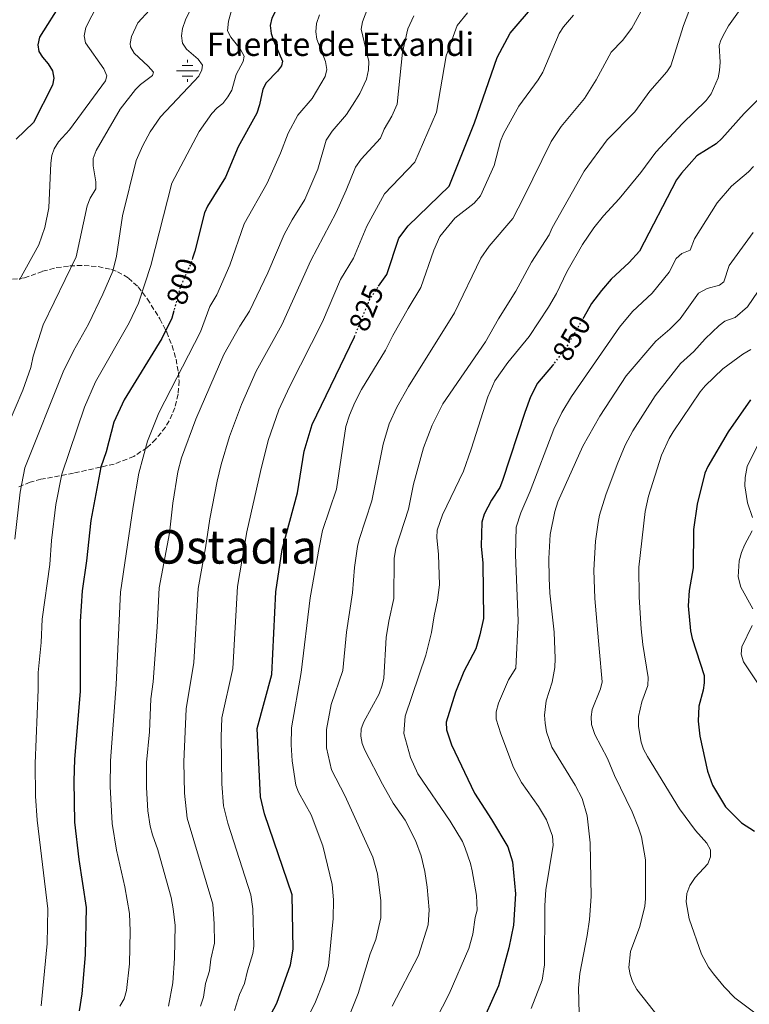
# Model space of a CAD drawing. Units: metres. Extents: x 617801 to 621255, y 4722494 to 4724866.
# Drawn here: x 619346 to 619596, y 4723309 to 4723646 of the extents above; entities that cross this region are included whole.
import ezdxf
from ezdxf.enums import TextEntityAlignment as Align

# ---------------------------------------------------------------- set-up
doc = ezdxf.new("R2010")
doc.units = ezdxf.units.M
doc.header["$MEASUREMENT"] = 0
doc.linetypes.add('DGN Style 3', pattern=[2.435891, 1.739922, -0.695969])
doc.linetypes.add('DGN Style 5', pattern=[1.217945, 0.521977, -0.695969])
for name, color, linetype, lineweight in [('Cota de curva de nivel directora', 7, 'Continuous', 0), ('Curva de nivel directora', 30, 'Continuous', 30), ('Curva de nivel directora no vista', 30, 'DGN Style 5', 30), ('Curva de nivel intermedia', 30, 'Continuous', 0), ('Fuente-manantial-naciente', 7, 'Continuous', 0), ('Texto de Fuente', 4, 'Continuous', 0), ('Texto de Área (paraje) menor', 7, 'Continuous', 0), ('Zona arbolada', 92, 'DGN Style 3', 0)]:
    doc.layers.add(name, color=color, linetype=linetype, lineweight=lineweight)
doc.styles.add('Style-Arial', font='arial.ttf')

# ---------------------------------------------------------------- blocks, each defined once
blk = doc.blocks.new('5NACIE')
at = {"layer": 'Fuente-manantial-naciente', "color": 4, "linetype": 'Continuous', "lineweight": 0, "flags": 128}
for points in [[(0, 0.2812), (0, 0.375)], [(-0.375, 0), (0.375, 0)], [(-0.1875, 0.1875), (0.1875, 0.1875)], [(-0.1875, -0.1875), (0.1875, -0.1875)], [(0, -0.2812), (0, -0.375)]]:
    blk.add_lwpolyline(points, dxfattribs=at)

msp = doc.modelspace()

# ---------------------------------------------------------------- linework, layer by layer
at = {"layer": 'Curva de nivel directora', "color": 30, "linetype": 'Continuous', "lineweight": 30, "flags": 128}
for points, elevation in [([(619459.04, 4723712.62), (619458.69, 4723701.08), (619455.32, 4723688.37), (619446.48, 4723671.95), (619441.53, 4723665.12), (619439.88, 4723662.35), (619432.18, 4723646.92), (619431.6, 4723644.48), (619431.94, 4723641.71), (619432.71, 4723639.3), (619435.84, 4723632.16), (619435.46, 4723630.54), (619434.12, 4723628.74), (619430.21, 4723624.81), (619428.99, 4723622.63), (619427.91, 4723617.25), (619427.01, 4723614.41), (619420.54, 4723602.81), (619416.18, 4723592.45), (619410.01, 4723582.46), (619409.03, 4723580.16), (619405.74, 4723567.02), (619404.91, 4723564.66)], 800), ([(619652.27, 4723705.19), (619637.77, 4723689.08), (619629.9, 4723678.17), (619621.89, 4723663.99), (619612.35, 4723653.12), (619604.25, 4723645.9), (619602.8, 4723643.74), (619601.99, 4723641.14), (619601.8, 4723625.2), (619601.25, 4723622.51), (619600.26, 4723620.22), (619594.24, 4723614.2), (619586.6, 4723605.64), (619584.7, 4723603.85), (619577.99, 4723599.74), (619572.7, 4723593.81), (619571.08, 4723591.43), (619558.38, 4723567.06), (619554.83, 4723563.14), (619548.64, 4723557.38), (619545.34, 4723553.57), (619541.9, 4723549.08), (619539.2, 4723544.39)], 850), ([(619468.76, 4723554.95), (619471.56, 4723559.03), (619475.75, 4723571.48), (619478.96, 4723575.72), (619493.04, 4723589.35), (619501.72, 4723611.03), (619509.45, 4723633.43), (619513.93, 4723641.76), (619529.97, 4723660.51)], 825), ([(619359.99, 4723652.57), (619352.43, 4723640.42), (619351.84, 4723637.8), (619352.19, 4723635.5), (619353.37, 4723633.53), (619355.39, 4723631.26), (619356.78, 4723628.88), (619357.24, 4723626.42), (619356.78, 4723623.92), (619350.35, 4723611.21), (619344.37, 4723605.48)], 775), ([(619398.49, 4723546.52), (619397.81, 4723543.99), (619394.36, 4723537.04), (619381.43, 4723516.03), (619377.93, 4723508.34), (619375.27, 4723498.17), (619373.45, 4723492.9), (619369.95, 4723474.64), (619368.48, 4723460.81), (619366.98, 4723450.46), (619366.38, 4723439.97), (619366.34, 4723415.91), (619364.36, 4723392.75), (619364.16, 4723385.12), (619364.36, 4723371.1), (619365.91, 4723358.25), (619368.35, 4723341.86), (619368.08, 4723325.55), (619366.9, 4723312.15), (619365.94, 4723306.36)], 800), ([(619427.41, 4723296.89), (619433.86, 4723309.05), (619438.59, 4723322.2), (619439.47, 4723327.55), (619439.07, 4723346.16), (619429.56, 4723373.96), (619428.2, 4723379.81), (619427.04, 4723403.21), (619432.1, 4723421.8), (619433.46, 4723450.17), (619435.66, 4723464.64), (619440.92, 4723484.08), (619443.24, 4723498.35), (619445.93, 4723507.57), (619460.46, 4723537.58), (619460.53, 4723537.72)], 825), ([(619528.81, 4723528.23), (619528.49, 4723527.79), (619523.31, 4723521.69), (619520.91, 4723517.03), (619518.94, 4723511.66), (619511.33, 4723488.28), (619510.38, 4723485.97), (619507.58, 4723481.53), (619505.07, 4723476.77), (619504.2, 4723473.98), (619504.04, 4723465.84), (619504.55, 4723459.98), (619504.74, 4723440.98), (619503.57, 4723435.36), (619502.15, 4723430.55), (619498.06, 4723422.81), (619495.16, 4723415.75), (619491.99, 4723405.4), (619492.11, 4723402.73), (619493.82, 4723397.65), (619501.69, 4723381.01), (619507.59, 4723371.98), (619513.09, 4723362.69), (619514.71, 4723357.51), (619515.75, 4723346.57), (619515.08, 4723335.71), (619513.51, 4723327.96), (619509.94, 4723314.98), (619503.13, 4723299.85)], 850), ([(619596.39, 4723515.95), (619588.77, 4723505.06), (619581.77, 4723493.14), (619580.82, 4723490.82), (619578.14, 4723480.19), (619576.85, 4723471.52), (619576.75, 4723458.35), (619575.4, 4723450.61), (619575.01, 4723445.35), (619575.86, 4723436.8), (619576.44, 4723434.12), (619580.52, 4723421.46), (619580.57, 4723418.96), (619580.16, 4723416.38), (619578.69, 4723410.87), (619578.44, 4723405.75), (619579.03, 4723400.56), (619581.63, 4723388.63), (619583.42, 4723383.85), (619587.88, 4723376.37), (619593.37, 4723370.91), (619597.87, 4723368.04)], 875)]:
    msp.add_lwpolyline(points, dxfattribs=dict(at, elevation=elevation))
at = {"layer": 'Curva de nivel directora no vista', "color": 30, "linetype": 'DGN Style 5', "lineweight": 30, "flags": 128}
for points, elevation in [([(619404.91, 4723564.66), (619404.06, 4723562.26), (619400.69, 4723554.69), (619398.49, 4723546.52)], 800), ([(619460.53, 4723537.72), (619465.88, 4723550.77), (619468.76, 4723554.95)], 825), ([(619539.2, 4723544.39), (619533.68, 4723534.83), (619528.81, 4723528.23)], 850)]:
    msp.add_lwpolyline(points, dxfattribs=dict(at, elevation=elevation))
at = {"layer": 'Curva de nivel intermedia', "color": 30, "linetype": 'Continuous', "lineweight": 0, "flags": 128}
for points, elevation in [([(619407.36, 4723656.67), (619402.53, 4723646.34), (619401.46, 4723643.45), (619401.08, 4723640.93), (619401.43, 4723638.42), (619402.82, 4723636.35), (619406.84, 4723632.85), (619408.32, 4723630.83), (619408.15, 4723629.21), (619407.03, 4723627.1), (619405.4, 4723625.21), (619393.86, 4723613.11), (619390.37, 4723607.92), (619387.82, 4723603.28), (619385.59, 4723598.12), (619380.85, 4723579.12), (619378.86, 4723565.28), (619377.52, 4723560.16), (619374.13, 4723552.24), (619369.16, 4723541.91), (619364.03, 4723532.8), (619360.46, 4723525.61), (619347.39, 4723492.63), (619345.74, 4723484.38), (619343.87, 4723468.2)], 790), ([(619374.47, 4723655.87), (619368.26, 4723643.74), (619367.68, 4723640.91), (619368.11, 4723638.46), (619374.43, 4723629.61), (619375.52, 4723627.11), (619375.02, 4723625.43), (619362.69, 4723608.62), (619358.9, 4723604.48), (619357.37, 4723602.15), (619356.59, 4723599.78), (619356.22, 4723597.15), (619355.57, 4723581.88), (619354.15, 4723575.16), (619352.12, 4723569.15), (619345.51, 4723557.21)], 780), ([(619420.06, 4723656.27), (619417.26, 4723645.93), (619416.92, 4723642.59), (619418.1, 4723640.42), (619421.23, 4723636.45), (619422.61, 4723633.96), (619422.31, 4723632.1), (619419.85, 4723627.6), (619418.44, 4723622.29), (619417.06, 4723619.98), (619415.3, 4723617.67), (619413.31, 4723616.15), (619411.52, 4723614.23), (619407.15, 4723608.03), (619397.8, 4723590.29), (619390.63, 4723562.14), (619386.39, 4723549.12), (619383.16, 4723542.38), (619371.62, 4723522.17), (619367.82, 4723513.49), (619360, 4723490.53), (619357.97, 4723480.04), (619356.52, 4723467.69), (619355.9, 4723459.52), (619353.28, 4723440.75), (619352.97, 4723432.78), (619351.91, 4723422.51), (619351.93, 4723416.66), (619350.89, 4723391.18), (619351.03, 4723380.03), (619351.61, 4723371.8), (619355.21, 4723341.37), (619354.98, 4723329.53), (619352.9, 4723308.07)], 795), ([(619560.11, 4723651.39), (619555.73, 4723643.5), (619552.5, 4723639.24), (619548.63, 4723635.23), (619543.48, 4723625.75), (619539.46, 4723619.41), (619531.43, 4723609.81), (619527.98, 4723604.62), (619518.54, 4723585.34), (619514.83, 4723578.22), (619506.7, 4723568.72), (619503.88, 4723564.59), (619494.81, 4723545.89), (619479.06, 4723520.61), (619475.03, 4723513.46), (619472.44, 4723507.78), (619470.38, 4723500.76), (619466.46, 4723481.3), (619462.09, 4723468.11), (619461.56, 4723465.67), (619460.5, 4723458.5), (619459.85, 4723449.8), (619457.71, 4723436.31), (619456.54, 4723423.14), (619452.52, 4723411.49), (619450.88, 4723402.88), (619450.86, 4723396.63), (619452.62, 4723389.03), (619457.13, 4723380.22), (619466.75, 4723359.07), (619468.4, 4723353.42), (619469.55, 4723344.11), (619469.55, 4723338.24), (619467.83, 4723330.89), (619465.85, 4723325.88), (619461.75, 4723312.33), (619456.73, 4723299.79)], 835), ([(619594.09, 4723651.57), (619588.87, 4723644.33), (619587.65, 4723642.01), (619586.2, 4723639.44), (619585.73, 4723637.59), (619586.02, 4723631.84), (619585.85, 4723629.02), (619585.37, 4723626.5), (619582.94, 4723621.02), (619581.19, 4723618.69), (619573.05, 4723610.85), (619563.99, 4723600.98), (619558.77, 4723594.01), (619551.41, 4723584.98), (619545.94, 4723579.12), (619542.64, 4723575.05), (619538.81, 4723569.32), (619533.41, 4723559.93), (619529.85, 4723552.43), (619527.07, 4723547.82), (619520.44, 4723537.77), (619513.15, 4723528.77), (619508.64, 4723522.52), (619506.22, 4723517.08), (619500.61, 4723499.08), (619497.9, 4723491.51), (619490.69, 4723476.55), (619488.88, 4723471.29), (619488.71, 4723468.8), (619489.32, 4723462.93), (619489.68, 4723452.58), (619489.04, 4723447.28), (619487.82, 4723441.95), (619486.99, 4723436.22), (619484.97, 4723428.44), (619477.92, 4723407.43), (619477.46, 4723401.55), (619479.72, 4723393.25), (619482.26, 4723387.71), (619493.37, 4723371.44), (619497.57, 4723364.5), (619498.54, 4723362.2), (619500.37, 4723356.91), (619500.92, 4723354.35), (619502.34, 4723345.95), (619502.63, 4723340.94), (619501.95, 4723338.42), (619501.07, 4723332.65), (619499.78, 4723327.71), (619493, 4723312.23), (619486.29, 4723299.05)], 845), ([(619390.13, 4723649.69), (619386.14, 4723645.36), (619383.92, 4723640.71), (619383.48, 4723638.21), (619383.65, 4723637.06), (619384.88, 4723634.9), (619389.71, 4723630.45), (619391.52, 4723628.39), (619391.11, 4723627.33), (619387.08, 4723624.24), (619385.33, 4723622.46)], 785), ([(619396.7, 4723307.97), (619398.16, 4723315.95), (619398.77, 4723324.43), (619398.91, 4723335.63), (619398.31, 4723341.38), (619397.53, 4723345.22), (619392.99, 4723361.59), (619391.13, 4723366.8), (619390.41, 4723369.77), (619389.55, 4723375.04), (619389.12, 4723382.98), (619389.11, 4723391.58), (619390.09, 4723402.14), (619390.6, 4723413.38), (619391.37, 4723419.23), (619392.74, 4723437.98), (619393.46, 4723451.51), (619397.05, 4723470.29), (619398.17, 4723480.57), (619399.9, 4723491.29), (619401.16, 4723496.15), (619406.09, 4723509.4), (619415.6, 4723531.61), (619421.11, 4723541.32), (619424.46, 4723546.43), (619430.73, 4723559.57), (619436.34, 4723572.72), (619439.11, 4723577.77), (619443.47, 4723584.69), (619447.9, 4723595.13), (619450.83, 4723605.05), (619452.81, 4723608.2), (619457.71, 4723613.94), (619460.67, 4723618.38), (619462.39, 4723621.11), (619464.64, 4723626.07), (619465.26, 4723629.24), (619465.37, 4723632.08), (619462.77, 4723643.13), (619463.22, 4723645.66), (619465.05, 4723650.52)], 810), ([(619480.92, 4723647.8), (619478.83, 4723643.25), (619476.95, 4723635.32), (619475.2, 4723617.43), (619473.32, 4723613.34), (619470.72, 4723608.84), (619469.48, 4723605.74), (619462.74, 4723598.55), (619460.8, 4723595.85), (619457.68, 4723587.91), (619454.23, 4723580.28), (619445.56, 4723563.84), (619435.61, 4723541.73), (619426.8, 4723525.85), (619421.77, 4723514.41), (619417.59, 4723503.38), (619414.68, 4723493.77), (619413.36, 4723488.09), (619410.85, 4723475.22), (619409.38, 4723465.24), (619406.81, 4723451.31), (619405.37, 4723425.94), (619402.75, 4723409.99), (619401.93, 4723391.82), (619402.16, 4723381.09), (619403.11, 4723372.51)], 815), ([(619499.25, 4723648.76), (619495.75, 4723644.49), (619491.97, 4723634.08), (619488.64, 4723614.73), (619481.26, 4723597.55), (619470.78, 4723586.66), (619464.72, 4723575.58), (619460.2, 4723564.59), (619455.73, 4723557.29), (619449.52, 4723542.74), (619438.17, 4723520.43), (619434.51, 4723512.52), (619430.86, 4723502.03), (619428.2, 4723491.39), (619423.51, 4723470.73), (619420.3, 4723451.98), (619418.74, 4723423.87), (619414.94, 4723406.89), (619414.69, 4723400.36), (619415.01, 4723384.2), (619415.56, 4723376.72), (619417.07, 4723370.79), (619424.94, 4723346.14), (619425.62, 4723341.32), (619425.93, 4723328.57), (619425.63, 4723326.09), (619423.74, 4723320.12), (619422.73, 4723315.75), (619420.98, 4723311.96), (619419.31, 4723306.44)], 820), ([(619448.53, 4723648.1), (619447.44, 4723645.16), (619447.28, 4723642.23), (619447.52, 4723639.74), (619450.57, 4723632.03), (619451.02, 4723629.31), (619450.47, 4723626.88), (619445.94, 4723619.4), (619441.09, 4723613.65), (619437.75, 4723607.55)], 805), ([(619535.72, 4723647.95), (619532.27, 4723644.02), (619530.75, 4723641.73), (619525.13, 4723628.44), (619523.6, 4723625.81), (619516.93, 4723616.71), (619511.63, 4723607.22), (619510.62, 4723604.8), (619508.44, 4723596.39), (619503.72, 4723585.98), (619501.62, 4723583.53), (619494.9, 4723578.31), (619489.76, 4723572.06), (619487.74, 4723567.3), (619483.32, 4723554.49), (619478.93, 4723547.31), (619473.65, 4723538.05), (619471.16, 4723533.07), (619462.91, 4723519.56), (619460.58, 4723515.14), (619458.75, 4723510.72), (619457.55, 4723506.83), (619454.37, 4723485.31), (619449.5, 4723471.14), (619448.33, 4723465.37), (619445.23, 4723448.06), (619442.14, 4723422.42), (619438.91, 4723403.44), (619438.74, 4723397.65), (619439.05, 4723392.1), (619440.42, 4723383.76)], 830), ([(619575.27, 4723649.29), (619573.44, 4723644.38), (619569.04, 4723630.61), (619567.7, 4723628.5), (619561.84, 4723621.93), (619556.71, 4723614.84), (619547.24, 4723605.2), (619539.33, 4723594.47), (619528.32, 4723574.99), (619527.31, 4723572.57), (619521.27, 4723563.27), (619515.94, 4723553.25), (619509.97, 4723543.83), (619505.46, 4723535.94), (619490.81, 4723514.59), (619487.14, 4723507.36), (619484.24, 4723499.58), (619480.81, 4723487.04), (619479, 4723478.54), (619474.68, 4723465.07), (619474.12, 4723461.52), (619474.04, 4723447.83), (619472.27, 4723440.02), (619471.38, 4723434.49), (619470.54, 4723420.56), (619470.03, 4723418.11), (619468.93, 4723415.19), (619463.75, 4723405.5), (619462.84, 4723403.08), (619462.67, 4723400.59), (619463.11, 4723398.11), (619464.06, 4723395.75), (619470.09, 4723384.11), (619473.78, 4723377.61), (619477.84, 4723371.81), (619481.5, 4723364.86), (619483.36, 4723359.55), (619484.68, 4723354.19), (619485.5, 4723348.8), (619486.14, 4723340.97), (619485.8, 4723335.84), (619482.5, 4723325.37), (619473.49, 4723307.99)], 840), ([(619385.33, 4723622.46), (619380.03, 4723615.77), (619371.77, 4723601.53), (619370.82, 4723598.79), (619370.82, 4723596.29), (619371.67, 4723590.85), (619371.73, 4723588.35), (619369.76, 4723585.17), (619368.72, 4723582.52), (619364.99, 4723565.04), (619353.61, 4723541.77), (619350.21, 4723530.94), (619349.42, 4723527.1), (619346.62, 4723519.3), (619341.43, 4723506.95)], 785), ([(619437.75, 4723607.55), (619435.12, 4723600.58), (619430.55, 4723590.29), (619422.68, 4723576.44), (619417.69, 4723562.16), (619413.24, 4723552.06), (619410.9, 4723548), (619407.61, 4723539.39), (619393.33, 4723511.54), (619389.45, 4723501.82), (619386.48, 4723490.86), (619384.5, 4723479.35), (619380.17, 4723449.96), (619378.72, 4723418.35), (619376.73, 4723392.16), (619376.64, 4723383.35), (619377.3, 4723370.59), (619378.81, 4723361.53), (619381.7, 4723348.92), (619383.24, 4723339.81), (619383.55, 4723333.74), (619383.26, 4723322.5), (619382.23, 4723313.31), (619381.43, 4723310.47), (619379.95, 4723308.02)], 805), ([(619597.49, 4723596.07), (619595.77, 4723594.25), (619589.95, 4723589.3), (619585.03, 4723583.64), (619577.22, 4723571.2), (619575.69, 4723567.3), (619572.84, 4723566.16), (619570.98, 4723564.49), (619568.5, 4723559.82), (619562.63, 4723552.62), (619555.9, 4723546.3), (619551.47, 4723540.97), (619535, 4723517.17), (619531.63, 4723511.64), (619528.89, 4723505.89), (619520.84, 4723484.66), (619517.59, 4723477.28), (619515.95, 4723472.37), (619515.73, 4723462.81), (619516.66, 4723440.23), (619515.85, 4723423.9), (619513.4, 4723419.89), (619509.96, 4723411.89), (619509.17, 4723408.95), (619509.16, 4723406.44), (619510.69, 4723401.36), (619515.08, 4723389.81), (619517.84, 4723384.7), (619523.66, 4723376.52), (619526.45, 4723371.96), (619528.51, 4723366.25), (619528.73, 4723363.21), (619526.17, 4723347.89), (619525.83, 4723342.47), (619525.71, 4723322.15), (619524.95, 4723316.91), (619521.19, 4723307.23)], 855), ([(619597.35, 4723573.47), (619589.14, 4723562.04), (619587.24, 4723556.47), (619585.79, 4723555.3), (619581.54, 4723554.19), (619578.61, 4723552.58), (619572.26, 4723543.8), (619568.73, 4723540.24), (619563.89, 4723536.15), (619553.77, 4723524.27), (619544.75, 4723510.37), (619538.84, 4723500.11), (619530.36, 4723481.04), (619529.29, 4723477.68), (619527.62, 4723469.78), (619527.22, 4723461.56), (619527.32, 4723454.85), (619527.61, 4723449.62), (619529.06, 4723436.25), (619529.4, 4723427.26), (619529.24, 4723424.12), (619528.41, 4723419.14), (619526.26, 4723412.78), (619525.71, 4723407.76), (619525.96, 4723405.05), (619526.42, 4723402.11), (619528.27, 4723396.89), (619536.31, 4723383.84), (619538.6, 4723379.26), (619540.37, 4723373.3), (619541.41, 4723364.06), (619541.69, 4723345.63), (619541.18, 4723337.67), (619540.42, 4723332.22), (619537.89, 4723319.21), (619537.37, 4723314.2), (619537.67, 4723305.61)], 860), ([(619599.05, 4723553.26), (619595.37, 4723547.91), (619591.15, 4723544.26), (619587.67, 4723542.95), (619585.68, 4723541.45), (619580.91, 4723536.89), (619576.95, 4723532.56), (619572.4, 4723528.46), (619563.68, 4723517.36), (619556.1, 4723505.39), (619553.43, 4723500.43), (619550.71, 4723493.83), (619546.83, 4723483.44), (619544.64, 4723476.43), (619544.2, 4723473.97), (619543.22, 4723467.51), (619542.63, 4723457.6), (619543.03, 4723447.88), (619544.51, 4723430.74), (619545.52, 4723419.24), (619544.95, 4723416.84), (619542.1, 4723409.78), (619541.73, 4723407.3), (619541.91, 4723404.56), (619543.06, 4723401.21), (619547.37, 4723392.91), (619549.75, 4723387.08), (619555.8, 4723374.62), (619557.97, 4723369.21), (619559.06, 4723366.09), (619560.37, 4723358.19), (619560.42, 4723344.77), (619560.12, 4723342.29), (619558.46, 4723335.32), (619555.24, 4723326.7), (619554.7, 4723321.25), (619555.14, 4723318.79), (619555.99, 4723316.39), (619557.46, 4723313.65), (619565.2, 4723303.83)], 865), ([(619596.51, 4723533.23), (619593.81, 4723531.72), (619586.98, 4723526.6), (619580.9, 4723520.77), (619579.15, 4723518.76), (619569.93, 4723505.01), (619568.5, 4723502.68), (619565.86, 4723497), (619561.47, 4723482.91), (619560.29, 4723477.67), (619558.06, 4723458.64), (619558.21, 4723448.35), (619558.96, 4723437.49), (619559.43, 4723432.05), (619561.33, 4723420.77), (619561.16, 4723418.05), (619559.15, 4723412.37), (619558.05, 4723407.4), (619558.02, 4723403.98), (619558.94, 4723398.56), (619559.68, 4723396.17), (619561.04, 4723393.67), (619572.12, 4723375.71), (619577.59, 4723368.28), (619581.41, 4723363.94), (619582.7, 4723361.66), (619582.74, 4723359.16), (619581.8, 4723356.81), (619577.4, 4723352.17), (619575.56, 4723349.42), (619574.55, 4723346.68), (619574.39, 4723343.75), (619575.38, 4723337.97), (619579.67, 4723325.84), (619582.03, 4723321.4), (619583.74, 4723319.05), (619587.37, 4723314.65), (619591.07, 4723310.84), (619599.8, 4723304.26)], 870), ([(619599.63, 4723501.93), (619595.29, 4723493.18), (619594.64, 4723489.41), (619594.48, 4723486.48), (619595.4, 4723480.63), (619597.15, 4723475.64)], 880), ([(619597.01, 4723471.03), (619594.36, 4723466.18), (619593.35, 4723463.66), (619592.56, 4723460.71), (619592.17, 4723455.28), (619593.11, 4723451.73), (619597.19, 4723444.25)], 880), ([(619597.06, 4723438.6), (619593.41, 4723431.22), (619593.2, 4723428.73), (619594.03, 4723426.13), (619599.03, 4723418.54)], 880), ([(619440.42, 4723383.76), (619441.29, 4723381.42), (619445.59, 4723373.58), (619449.69, 4723363), (619452.85, 4723349.73), (619453.35, 4723344.41), (619453.13, 4723338.01), (619451.59, 4723321.78), (619450.02, 4723316.67), (619446.92, 4723308.84), (619441.58, 4723298.74)], 830), ([(619403.11, 4723372.51), (619411.9, 4723342.97), (619412.36, 4723336.27), (619412.39, 4723329.6), (619411.19, 4723324.11), (619410.75, 4723320.09), (619409.36, 4723315.8), (619408.69, 4723311.07), (619407.61, 4723307.96)], 815)]:
    msp.add_lwpolyline(points, dxfattribs=dict(at, elevation=elevation))
at = {"layer": 'Zona arbolada', "color": 92, "linetype": 'DGN Style 3', "lineweight": 0}
msp.add_polyline3d([(619343.1, 4723557.37, 793.51), (619347.18, 4723557.82, 796.49), (619353.45, 4723560.1, 800.04), (619358.15, 4723561.35, 802.22), (619362.8, 4723561.96, 803.96), (619367.66, 4723562.11, 805.59), (619372.51, 4723561.71, 807.22), (619377.05, 4723560.71, 808.94), (619379.16, 4723559.94, 809.91), (619382.9, 4723557.78, 812.11), (619386.19, 4723554.75, 814.39), (619389.46, 4723550.59, 816.6), (619393.71, 4723543.8, 819.24), (619396.03, 4723539.19, 820.59), (619397.89, 4723534.57, 821.39), (619399.25, 4723529.96, 821.46), (619400.07, 4723525.41, 820.63), (619400.27, 4723522.49, 819.68), (619399.96, 4723517.9, 818.18), (619398.85, 4723513.31, 816.69), (619396.91, 4723508.82, 815.19), (619395.61, 4723506.64, 814.44), (619392.32, 4723502.49, 812.94), (619389.23, 4723499.59, 811.81), (619384.74, 4723496.56, 810.31), (619378, 4723493.97, 808.06), (619364.06, 4723490.86, 803.3), (619352.87, 4723488.74, 797.84), (619349.19, 4723487.72, 796.49), (619344.7, 4723485.93, 795.31)], dxfattribs=at)
msp.add_polyline3d([(619343.1, 4723557.37, 793.51), (619347.18, 4723557.82, 796.49), (619353.45, 4723560.1, 800.04), (619358.15, 4723561.35, 802.22), (619362.8, 4723561.96, 803.96), (619367.66, 4723562.11, 805.59), (619372.51, 4723561.71, 807.22), (619377.05, 4723560.71, 808.94), (619379.16, 4723559.94, 809.91), (619382.9, 4723557.78, 812.11), (619386.19, 4723554.75, 814.39), (619389.46, 4723550.59, 816.6), (619393.71, 4723543.8, 819.24), (619396.03, 4723539.19, 820.59), (619397.89, 4723534.57, 821.39), (619399.25, 4723529.96, 821.46), (619400.07, 4723525.41, 820.63), (619400.27, 4723522.49, 819.68), (619399.96, 4723517.9, 818.18), (619398.85, 4723513.31, 816.69), (619396.91, 4723508.82, 815.19), (619395.61, 4723506.64, 814.44), (619392.32, 4723502.49, 812.94), (619389.23, 4723499.59, 811.81), (619384.74, 4723496.56, 810.31), (619378, 4723493.97, 808.06), (619364.06, 4723490.86, 803.3), (619352.87, 4723488.74, 797.84), (619349.19, 4723487.72, 796.49), (619344.7, 4723485.93, 795.31)], dxfattribs=at)

# ---------------------------------------------------------------- block references
at = {"layer": 'Fuente-manantial-naciente', "color": 7, "linetype": 'Continuous', "lineweight": 0, "xscale": 10, "yscale": 10, "zscale": 10}
msp.add_blockref('5NACIE', (619403.19, 4723628.89, 788.74), dxfattribs=at)

# ---------------------------------------------------------------- texts
at = {"layer": 'Cota de curva de nivel directora', "color": 7, "linetype": 'Continuous', "lineweight": 0, "style": 'Style-Arial'}
for s, rotation, p in [('800', 74.9427, (619401.21, 4723556.63, 800)), ('825', 67.6985, (619464.53, 4723547.48, 825)), ('850', 59.9928, (619535.05, 4723537.2, 850))]:
    msp.add_text(s, height=7, rotation=rotation, dxfattribs=at).set_placement(p, align=Align.MIDDLE_CENTER)
at = {"layer": 'Texto de Fuente', "color": 4, "linetype": 'Continuous', "lineweight": 0, "style": 'Style-Arial'}
msp.add_text('Fuente de Etxandi', height=8, dxfattribs=at).set_placement((619409.79, 4723634, 791.13))
at = {"layer": 'Texto de Área (paraje) menor', "color": 7, "linetype": 'Continuous', "lineweight": 0, "style": 'Style-Arial'}
msp.add_text('Ostadia', height=11.5, dxfattribs=at).set_placement((619419.33, 4723465.56, 813.58), align=Align.MIDDLE_CENTER)

doc.saveas('drawing.dxf')
